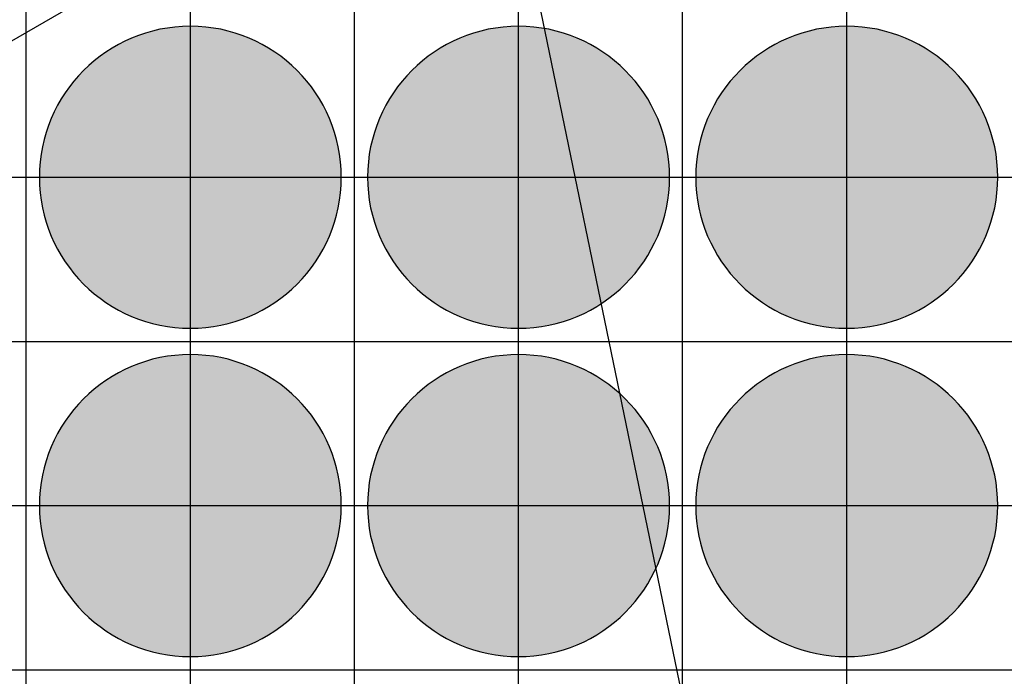
# Model space of a CAD drawing. Units: feet. Extents: x -8758 to 10263, y -1056 to 6564.
# Drawn here: x 2454 to 2604, y 2221 to 2321 of the extents above; entities that cross this region are included whole.
import ezdxf

# ---------------------------------------------------------------- set-up
doc = ezdxf.new("R2010")
doc.units = ezdxf.units.FT
doc.header["$MEASUREMENT"] = 0
doc.header["$XCLIPFRAME"] = 0
for name, color, linetype, true_color in [('Default$Step 3$25_25', 7, 'Continuous', 0x000000), ('Default$Step 3$Reference Image', 7, 'Continuous', 0x000000), ('Default$Step 3$Symbols$CRV_Circle$Diversified', 7, 'Continuous', 0x960242), ('Default$Step 3$Symbols$CRV_Circle$Monoculture', 7, 'Continuous', 0xd85591)]:
    doc.layers.add(name, color=color, linetype=linetype, true_color=true_color)
picture_1 = doc.add_image_def('image1.png', size_in_pixel=(1924, 1554))

msp = doc.modelspace()

# ---------------------------------------------------------------- hatches: boundary and pattern name
at = {"layer": 'Default$Step 3$Symbols$CRV_Circle$Diversified'}
for points in [[(2579.791, 2320.251), (2580.302, 2320.245), (2580.817, 2320.228), (2581.336, 2320.199), (2581.858, 2320.158), (2582.384, 2320.104), (2582.912, 2320.038), (2583.443, 2319.959), (2583.977, 2319.867), (2584.511, 2319.762), (2585.047, 2319.643), (2585.583, 2319.51), (2586.12, 2319.363), (2586.656, 2319.203), (2587.192, 2319.028), (2587.726, 2318.839), (2588.258, 2318.636), (2588.787, 2318.419), (2589.314, 2318.187), (2589.836, 2317.942), (2590.355, 2317.682), (2590.869, 2317.407), (2591.378, 2317.119), (2591.881, 2316.818), (2592.377, 2316.502), (2592.867, 2316.173), (2593.349, 2315.831), (2593.823, 2315.475), (2594.288, 2315.107), (2594.745, 2314.727), (2595.192, 2314.334), (2595.628, 2313.93), (2596.055, 2313.514), (2596.47, 2313.088), (2596.875, 2312.651), (2597.267, 2312.204), (2597.647, 2311.748), (2598.016, 2311.282), (2598.371, 2310.808), (2598.713, 2310.326), (2599.042, 2309.837), (2599.358, 2309.34), (2599.66, 2308.838), (2599.948, 2308.329), (2600.222, 2307.815), (2600.482, 2307.296), (2600.728, 2306.773), (2600.959, 2306.247), (2601.176, 2305.717), (2601.38, 2305.185), (2601.568, 2304.651), (2601.743, 2304.116), (2601.904, 2303.58), (2602.05, 2303.043), (2602.183, 2302.507), (2602.302, 2301.971), (2602.407, 2301.436), (2602.5, 2300.903), (2602.579, 2300.372), (2602.645, 2299.843), (2602.698, 2299.318), (2602.739, 2298.795), (2602.768, 2298.276), (2602.786, 2297.762), (2602.791, 2297.251), (2602.786, 2296.741), (2602.768, 2296.226), (2602.739, 2295.707), (2602.698, 2295.184), (2602.645, 2294.659), (2602.579, 2294.13), (2602.5, 2293.599), (2602.407, 2293.066), (2602.302, 2292.531), (2602.183, 2291.995), (2602.05, 2291.459), (2601.904, 2290.922), (2601.743, 2290.386), (2601.568, 2289.851), (2601.38, 2289.317), (2601.176, 2288.785), (2600.959, 2288.255), (2600.728, 2287.729), (2600.482, 2287.206), (2600.222, 2286.687), (2599.948, 2286.173), (2599.66, 2285.665), (2599.358, 2285.162), (2599.042, 2284.665), (2598.713, 2284.176), (2598.371, 2283.694), (2598.016, 2283.22), (2597.647, 2282.754), (2597.267, 2282.298), (2596.875, 2281.851), (2596.47, 2281.414), (2596.055, 2280.988), (2595.628, 2280.572), (2595.192, 2280.168), (2594.745, 2279.775), (2594.288, 2279.395), (2593.823, 2279.027), (2593.349, 2278.672), (2592.867, 2278.329), (2592.377, 2278), (2591.881, 2277.685), (2591.378, 2277.383), (2590.869, 2277.095), (2590.355, 2276.82), (2589.836, 2276.561), (2589.314, 2276.315), (2588.787, 2276.083), (2588.258, 2275.866), (2587.726, 2275.663), (2587.192, 2275.474), (2586.656, 2275.299), (2586.12, 2275.139), (2585.583, 2274.992), (2585.047, 2274.86), (2584.511, 2274.741), (2583.977, 2274.635), (2583.443, 2274.543), (2582.912, 2274.464), (2582.384, 2274.398), (2581.858, 2274.344), (2581.336, 2274.303), (2580.817, 2274.274), (2580.302, 2274.257), (2579.791, 2274.251), (2579.281, 2274.257), (2578.766, 2274.274), (2578.247, 2274.303), (2577.725, 2274.344), (2577.199, 2274.398), (2576.67, 2274.464), (2576.139, 2274.543), (2575.606, 2274.635), (2575.072, 2274.741), (2574.536, 2274.86), (2573.999, 2274.992), (2573.463, 2275.139), (2572.926, 2275.299), (2572.391, 2275.474), (2571.857, 2275.663), (2571.325, 2275.866), (2570.796, 2276.083), (2570.269, 2276.315), (2569.746, 2276.561), (2569.228, 2276.82), (2568.714, 2277.095), (2568.205, 2277.383), (2567.702, 2277.685), (2567.206, 2278), (2566.716, 2278.329), (2566.234, 2278.672), (2565.76, 2279.027), (2565.295, 2279.395), (2564.838, 2279.775), (2564.391, 2280.168), (2563.954, 2280.572), (2563.528, 2280.988), (2563.112, 2281.414), (2562.708, 2281.851), (2562.316, 2282.298), (2561.935, 2282.754), (2561.567, 2283.22), (2561.212, 2283.694), (2560.87, 2284.176), (2560.54, 2284.665), (2560.225, 2285.162), (2559.923, 2285.665), (2559.635, 2286.173), (2559.361, 2286.687), (2559.101, 2287.206), (2558.855, 2287.729), (2558.624, 2288.255), (2558.406, 2288.785), (2558.203, 2289.317), (2558.014, 2289.851), (2557.84, 2290.386), (2557.679, 2290.922), (2557.533, 2291.459), (2557.4, 2291.995), (2557.281, 2292.531), (2557.175, 2293.066), (2557.083, 2293.599), (2557.004, 2294.13), (2556.938, 2294.659), (2556.884, 2295.184), (2556.843, 2295.707), (2556.814, 2296.226), (2556.797, 2296.741), (2556.791, 2297.251), (2556.797, 2297.762), (2556.814, 2298.276), (2556.843, 2298.795), (2556.884, 2299.318), (2556.938, 2299.843), (2557.004, 2300.372), (2557.083, 2300.903), (2557.175, 2301.436), (2557.281, 2301.971), (2557.4, 2302.507), (2557.533, 2303.043), (2557.679, 2303.58), (2557.84, 2304.116), (2558.014, 2304.651), (2558.203, 2305.185), (2558.406, 2305.717), (2558.624, 2306.247), (2558.855, 2306.773), (2559.101, 2307.296), (2559.361, 2307.815), (2559.635, 2308.329), (2559.923, 2308.838), (2560.225, 2309.34), (2560.54, 2309.837), (2560.87, 2310.326), (2561.212, 2310.808), (2561.567, 2311.282), (2561.935, 2311.748), (2562.316, 2312.204), (2562.708, 2312.651), (2563.112, 2313.088), (2563.528, 2313.514), (2563.954, 2313.93), (2564.391, 2314.334), (2564.838, 2314.727), (2565.295, 2315.107), (2565.76, 2315.475), (2566.234, 2315.831), (2566.716, 2316.173), (2567.206, 2316.502), (2567.702, 2316.818), (2568.205, 2317.119), (2568.714, 2317.407), (2569.228, 2317.682), (2569.746, 2317.942), (2570.269, 2318.187), (2570.796, 2318.419), (2571.325, 2318.636), (2571.857, 2318.839), (2572.391, 2319.028), (2572.926, 2319.203), (2573.463, 2319.363), (2573.999, 2319.51), (2574.536, 2319.643), (2575.072, 2319.762), (2575.606, 2319.867), (2576.139, 2319.959), (2576.67, 2320.038), (2577.199, 2320.104), (2577.725, 2320.158), (2578.247, 2320.199), (2578.766, 2320.228), (2579.281, 2320.245)], [(2579.791, 2270.251), (2580.302, 2270.245), (2580.817, 2270.228), (2581.336, 2270.199), (2581.858, 2270.158), (2582.384, 2270.104), (2582.912, 2270.038), (2583.443, 2269.959), (2583.977, 2269.867), (2584.511, 2269.762), (2585.047, 2269.643), (2585.583, 2269.51), (2586.12, 2269.363), (2586.656, 2269.203), (2587.192, 2269.028), (2587.726, 2268.839), (2588.258, 2268.636), (2588.787, 2268.419), (2589.314, 2268.187), (2589.836, 2267.942), (2590.355, 2267.682), (2590.869, 2267.407), (2591.378, 2267.119), (2591.881, 2266.818), (2592.377, 2266.502), (2592.867, 2266.173), (2593.349, 2265.831), (2593.823, 2265.475), (2594.288, 2265.107), (2594.745, 2264.727), (2595.192, 2264.334), (2595.628, 2263.93), (2596.055, 2263.514), (2596.47, 2263.088), (2596.875, 2262.651), (2597.267, 2262.204), (2597.647, 2261.748), (2598.016, 2261.282), (2598.371, 2260.808), (2598.713, 2260.326), (2599.042, 2259.837), (2599.358, 2259.34), (2599.66, 2258.838), (2599.948, 2258.329), (2600.222, 2257.815), (2600.482, 2257.296), (2600.728, 2256.773), (2600.959, 2256.247), (2601.176, 2255.717), (2601.38, 2255.185), (2601.568, 2254.651), (2601.743, 2254.116), (2601.904, 2253.58), (2602.05, 2253.043), (2602.183, 2252.507), (2602.302, 2251.971), (2602.407, 2251.436), (2602.5, 2250.903), (2602.579, 2250.372), (2602.645, 2249.843), (2602.698, 2249.318), (2602.739, 2248.795), (2602.768, 2248.276), (2602.786, 2247.762), (2602.791, 2247.251), (2602.786, 2246.741), (2602.768, 2246.226), (2602.739, 2245.707), (2602.698, 2245.184), (2602.645, 2244.659), (2602.579, 2244.13), (2602.5, 2243.599), (2602.407, 2243.066), (2602.302, 2242.531), (2602.183, 2241.995), (2602.05, 2241.459), (2601.904, 2240.922), (2601.743, 2240.386), (2601.568, 2239.851), (2601.38, 2239.317), (2601.176, 2238.785), (2600.959, 2238.255), (2600.728, 2237.729), (2600.482, 2237.206), (2600.222, 2236.687), (2599.948, 2236.173), (2599.66, 2235.665), (2599.358, 2235.162), (2599.042, 2234.665), (2598.713, 2234.176), (2598.371, 2233.694), (2598.016, 2233.22), (2597.647, 2232.754), (2597.267, 2232.298), (2596.875, 2231.851), (2596.47, 2231.414), (2596.055, 2230.988), (2595.628, 2230.572), (2595.192, 2230.168), (2594.745, 2229.775), (2594.288, 2229.395), (2593.823, 2229.027), (2593.349, 2228.672), (2592.867, 2228.329), (2592.377, 2228), (2591.881, 2227.685), (2591.378, 2227.383), (2590.869, 2227.095), (2590.355, 2226.82), (2589.836, 2226.561), (2589.314, 2226.315), (2588.787, 2226.083), (2588.258, 2225.866), (2587.726, 2225.663), (2587.192, 2225.474), (2586.656, 2225.299), (2586.12, 2225.139), (2585.583, 2224.992), (2585.047, 2224.86), (2584.511, 2224.741), (2583.977, 2224.635), (2583.443, 2224.543), (2582.912, 2224.464), (2582.384, 2224.398), (2581.858, 2224.344), (2581.336, 2224.303), (2580.817, 2224.274), (2580.302, 2224.257), (2579.791, 2224.251), (2579.281, 2224.257), (2578.766, 2224.274), (2578.247, 2224.303), (2577.725, 2224.344), (2577.199, 2224.398), (2576.67, 2224.464), (2576.139, 2224.543), (2575.606, 2224.635), (2575.072, 2224.741), (2574.536, 2224.86), (2573.999, 2224.992), (2573.463, 2225.139), (2572.926, 2225.299), (2572.391, 2225.474), (2571.857, 2225.663), (2571.325, 2225.866), (2570.796, 2226.083), (2570.269, 2226.315), (2569.746, 2226.561), (2569.228, 2226.82), (2568.714, 2227.095), (2568.205, 2227.383), (2567.702, 2227.685), (2567.206, 2228), (2566.716, 2228.329), (2566.234, 2228.672), (2565.76, 2229.027), (2565.295, 2229.395), (2564.838, 2229.775), (2564.391, 2230.168), (2563.954, 2230.572), (2563.528, 2230.988), (2563.112, 2231.414), (2562.708, 2231.851), (2562.316, 2232.298), (2561.935, 2232.754), (2561.567, 2233.22), (2561.212, 2233.694), (2560.87, 2234.176), (2560.54, 2234.665), (2560.225, 2235.162), (2559.923, 2235.665), (2559.635, 2236.173), (2559.361, 2236.687), (2559.101, 2237.206), (2558.855, 2237.729), (2558.624, 2238.255), (2558.406, 2238.785), (2558.203, 2239.317), (2558.014, 2239.851), (2557.84, 2240.386), (2557.679, 2240.922), (2557.533, 2241.459), (2557.4, 2241.995), (2557.281, 2242.531), (2557.175, 2243.066), (2557.083, 2243.599), (2557.004, 2244.13), (2556.938, 2244.659), (2556.884, 2245.184), (2556.843, 2245.707), (2556.814, 2246.226), (2556.797, 2246.741), (2556.791, 2247.251), (2556.797, 2247.762), (2556.814, 2248.276), (2556.843, 2248.795), (2556.884, 2249.318), (2556.938, 2249.843), (2557.004, 2250.372), (2557.083, 2250.903), (2557.175, 2251.436), (2557.281, 2251.971), (2557.4, 2252.507), (2557.533, 2253.043), (2557.679, 2253.58), (2557.84, 2254.116), (2558.014, 2254.651), (2558.203, 2255.185), (2558.406, 2255.717), (2558.624, 2256.247), (2558.855, 2256.773), (2559.101, 2257.296), (2559.361, 2257.815), (2559.635, 2258.329), (2559.923, 2258.838), (2560.225, 2259.34), (2560.54, 2259.837), (2560.87, 2260.326), (2561.212, 2260.808), (2561.567, 2261.282), (2561.935, 2261.748), (2562.316, 2262.204), (2562.708, 2262.651), (2563.112, 2263.088), (2563.528, 2263.514), (2563.954, 2263.93), (2564.391, 2264.334), (2564.838, 2264.727), (2565.295, 2265.107), (2565.76, 2265.475), (2566.234, 2265.831), (2566.716, 2266.173), (2567.206, 2266.502), (2567.702, 2266.818), (2568.205, 2267.119), (2568.714, 2267.407), (2569.228, 2267.682), (2569.746, 2267.942), (2570.269, 2268.187), (2570.796, 2268.419), (2571.325, 2268.636), (2571.857, 2268.839), (2572.391, 2269.028), (2572.926, 2269.203), (2573.463, 2269.363), (2573.999, 2269.51), (2574.536, 2269.643), (2575.072, 2269.762), (2575.606, 2269.867), (2576.139, 2269.959), (2576.67, 2270.038), (2577.199, 2270.104), (2577.725, 2270.158), (2578.247, 2270.199), (2578.766, 2270.228), (2579.281, 2270.245)]]:
    msp.add_hatch(color=256, dxfattribs=at).paths.add_polyline_path(points, flags=0)
at = {"layer": 'Default$Step 3$Symbols$CRV_Circle$Monoculture'}
for points in [[(2479.791, 2320.251), (2480.302, 2320.245), (2480.817, 2320.228), (2481.336, 2320.199), (2481.858, 2320.158), (2482.384, 2320.104), (2482.912, 2320.038), (2483.443, 2319.959), (2483.977, 2319.867), (2484.511, 2319.762), (2485.047, 2319.643), (2485.583, 2319.51), (2486.12, 2319.363), (2486.656, 2319.203), (2487.192, 2319.028), (2487.726, 2318.839), (2488.258, 2318.636), (2488.787, 2318.419), (2489.314, 2318.187), (2489.836, 2317.942), (2490.355, 2317.682), (2490.869, 2317.407), (2491.378, 2317.119), (2491.881, 2316.818), (2492.377, 2316.502), (2492.867, 2316.173), (2493.349, 2315.831), (2493.823, 2315.475), (2494.288, 2315.107), (2494.745, 2314.727), (2495.192, 2314.334), (2495.628, 2313.93), (2496.055, 2313.514), (2496.47, 2313.088), (2496.875, 2312.651), (2497.267, 2312.204), (2497.647, 2311.748), (2498.016, 2311.282), (2498.371, 2310.808), (2498.713, 2310.326), (2499.042, 2309.837), (2499.358, 2309.34), (2499.66, 2308.838), (2499.948, 2308.329), (2500.222, 2307.815), (2500.482, 2307.296), (2500.728, 2306.773), (2500.959, 2306.247), (2501.176, 2305.717), (2501.38, 2305.185), (2501.568, 2304.651), (2501.743, 2304.116), (2501.904, 2303.58), (2502.05, 2303.043), (2502.183, 2302.507), (2502.302, 2301.971), (2502.407, 2301.436), (2502.5, 2300.903), (2502.579, 2300.372), (2502.645, 2299.843), (2502.698, 2299.318), (2502.739, 2298.795), (2502.768, 2298.276), (2502.786, 2297.762), (2502.791, 2297.251), (2502.786, 2296.741), (2502.768, 2296.226), (2502.739, 2295.707), (2502.698, 2295.184), (2502.645, 2294.659), (2502.579, 2294.13), (2502.5, 2293.599), (2502.407, 2293.066), (2502.302, 2292.531), (2502.183, 2291.995), (2502.05, 2291.459), (2501.904, 2290.922), (2501.743, 2290.386), (2501.568, 2289.851), (2501.38, 2289.317), (2501.176, 2288.785), (2500.959, 2288.255), (2500.728, 2287.729), (2500.482, 2287.206), (2500.222, 2286.687), (2499.948, 2286.173), (2499.66, 2285.665), (2499.358, 2285.162), (2499.042, 2284.665), (2498.713, 2284.176), (2498.371, 2283.694), (2498.016, 2283.22), (2497.647, 2282.754), (2497.267, 2282.298), (2496.875, 2281.851), (2496.47, 2281.414), (2496.055, 2280.988), (2495.628, 2280.572), (2495.192, 2280.168), (2494.745, 2279.775), (2494.288, 2279.395), (2493.823, 2279.027), (2493.349, 2278.672), (2492.867, 2278.329), (2492.377, 2278), (2491.881, 2277.685), (2491.378, 2277.383), (2490.869, 2277.095), (2490.355, 2276.82), (2489.836, 2276.561), (2489.314, 2276.315), (2488.787, 2276.083), (2488.258, 2275.866), (2487.726, 2275.663), (2487.192, 2275.474), (2486.656, 2275.299), (2486.12, 2275.139), (2485.583, 2274.992), (2485.047, 2274.86), (2484.511, 2274.741), (2483.977, 2274.635), (2483.443, 2274.543), (2482.912, 2274.464), (2482.384, 2274.398), (2481.858, 2274.344), (2481.336, 2274.303), (2480.817, 2274.274), (2480.302, 2274.257), (2479.791, 2274.251), (2479.281, 2274.257), (2478.766, 2274.274), (2478.247, 2274.303), (2477.725, 2274.344), (2477.199, 2274.398), (2476.67, 2274.464), (2476.139, 2274.543), (2475.606, 2274.635), (2475.072, 2274.741), (2474.536, 2274.86), (2473.999, 2274.992), (2473.463, 2275.139), (2472.926, 2275.299), (2472.391, 2275.474), (2471.857, 2275.663), (2471.325, 2275.866), (2470.796, 2276.083), (2470.269, 2276.315), (2469.746, 2276.561), (2469.228, 2276.82), (2468.714, 2277.095), (2468.205, 2277.383), (2467.702, 2277.685), (2467.206, 2278), (2466.716, 2278.329), (2466.234, 2278.672), (2465.76, 2279.027), (2465.295, 2279.395), (2464.838, 2279.775), (2464.391, 2280.168), (2463.954, 2280.572), (2463.528, 2280.988), (2463.112, 2281.414), (2462.708, 2281.851), (2462.316, 2282.298), (2461.935, 2282.754), (2461.567, 2283.22), (2461.212, 2283.694), (2460.87, 2284.176), (2460.54, 2284.665), (2460.225, 2285.162), (2459.923, 2285.665), (2459.635, 2286.173), (2459.361, 2286.687), (2459.101, 2287.206), (2458.855, 2287.729), (2458.624, 2288.255), (2458.406, 2288.785), (2458.203, 2289.317), (2458.014, 2289.851), (2457.84, 2290.386), (2457.679, 2290.922), (2457.533, 2291.459), (2457.4, 2291.995), (2457.281, 2292.531), (2457.175, 2293.066), (2457.083, 2293.599), (2457.004, 2294.13), (2456.938, 2294.659), (2456.884, 2295.184), (2456.843, 2295.707), (2456.814, 2296.226), (2456.797, 2296.741), (2456.791, 2297.251), (2456.797, 2297.762), (2456.814, 2298.276), (2456.843, 2298.795), (2456.884, 2299.318), (2456.938, 2299.843), (2457.004, 2300.372), (2457.083, 2300.903), (2457.175, 2301.436), (2457.281, 2301.971), (2457.4, 2302.507), (2457.533, 2303.043), (2457.679, 2303.58), (2457.84, 2304.116), (2458.014, 2304.651), (2458.203, 2305.185), (2458.406, 2305.717), (2458.624, 2306.247), (2458.855, 2306.773), (2459.101, 2307.296), (2459.361, 2307.815), (2459.635, 2308.329), (2459.923, 2308.838), (2460.225, 2309.34), (2460.54, 2309.837), (2460.87, 2310.326), (2461.212, 2310.808), (2461.567, 2311.282), (2461.935, 2311.748), (2462.316, 2312.204), (2462.708, 2312.651), (2463.112, 2313.088), (2463.528, 2313.514), (2463.954, 2313.93), (2464.391, 2314.334), (2464.838, 2314.727), (2465.295, 2315.107), (2465.76, 2315.475), (2466.234, 2315.831), (2466.716, 2316.173), (2467.206, 2316.502), (2467.702, 2316.818), (2468.205, 2317.119), (2468.714, 2317.407), (2469.228, 2317.682), (2469.746, 2317.942), (2470.269, 2318.187), (2470.796, 2318.419), (2471.325, 2318.636), (2471.857, 2318.839), (2472.391, 2319.028), (2472.926, 2319.203), (2473.463, 2319.363), (2473.999, 2319.51), (2474.536, 2319.643), (2475.072, 2319.762), (2475.606, 2319.867), (2476.139, 2319.959), (2476.67, 2320.038), (2477.199, 2320.104), (2477.725, 2320.158), (2478.247, 2320.199), (2478.766, 2320.228), (2479.281, 2320.245)], [(2529.791, 2320.251), (2530.302, 2320.245), (2530.817, 2320.228), (2531.336, 2320.199), (2531.858, 2320.158), (2532.384, 2320.104), (2532.912, 2320.038), (2533.443, 2319.959), (2533.977, 2319.867), (2534.511, 2319.762), (2535.047, 2319.643), (2535.583, 2319.51), (2536.12, 2319.363), (2536.656, 2319.203), (2537.192, 2319.028), (2537.726, 2318.839), (2538.258, 2318.636), (2538.787, 2318.419), (2539.314, 2318.187), (2539.836, 2317.942), (2540.355, 2317.682), (2540.869, 2317.407), (2541.378, 2317.119), (2541.881, 2316.818), (2542.377, 2316.502), (2542.867, 2316.173), (2543.349, 2315.831), (2543.823, 2315.475), (2544.288, 2315.107), (2544.745, 2314.727), (2545.192, 2314.334), (2545.628, 2313.93), (2546.055, 2313.514), (2546.47, 2313.088), (2546.875, 2312.651), (2547.267, 2312.204), (2547.647, 2311.748), (2548.016, 2311.282), (2548.371, 2310.808), (2548.713, 2310.326), (2549.042, 2309.837), (2549.358, 2309.34), (2549.66, 2308.838), (2549.948, 2308.329), (2550.222, 2307.815), (2550.482, 2307.296), (2550.728, 2306.773), (2550.959, 2306.247), (2551.176, 2305.717), (2551.38, 2305.185), (2551.568, 2304.651), (2551.743, 2304.116), (2551.904, 2303.58), (2552.05, 2303.043), (2552.183, 2302.507), (2552.302, 2301.971), (2552.407, 2301.436), (2552.5, 2300.903), (2552.579, 2300.372), (2552.645, 2299.843), (2552.698, 2299.318), (2552.739, 2298.795), (2552.768, 2298.276), (2552.786, 2297.762), (2552.791, 2297.251), (2552.786, 2296.741), (2552.768, 2296.226), (2552.739, 2295.707), (2552.698, 2295.184), (2552.645, 2294.659), (2552.579, 2294.13), (2552.5, 2293.599), (2552.407, 2293.066), (2552.302, 2292.531), (2552.183, 2291.995), (2552.05, 2291.459), (2551.904, 2290.922), (2551.743, 2290.386), (2551.568, 2289.851), (2551.38, 2289.317), (2551.176, 2288.785), (2550.959, 2288.255), (2550.728, 2287.729), (2550.482, 2287.206), (2550.222, 2286.687), (2549.948, 2286.173), (2549.66, 2285.665), (2549.358, 2285.162), (2549.042, 2284.665), (2548.713, 2284.176), (2548.371, 2283.694), (2548.016, 2283.22), (2547.647, 2282.754), (2547.267, 2282.298), (2546.875, 2281.851), (2546.47, 2281.414), (2546.055, 2280.988), (2545.628, 2280.572), (2545.192, 2280.168), (2544.745, 2279.775), (2544.288, 2279.395), (2543.823, 2279.027), (2543.349, 2278.672), (2542.867, 2278.329), (2542.377, 2278), (2541.881, 2277.685), (2541.378, 2277.383), (2540.869, 2277.095), (2540.355, 2276.82), (2539.836, 2276.561), (2539.314, 2276.315), (2538.787, 2276.083), (2538.258, 2275.866), (2537.726, 2275.663), (2537.192, 2275.474), (2536.656, 2275.299), (2536.12, 2275.139), (2535.583, 2274.992), (2535.047, 2274.86), (2534.511, 2274.741), (2533.977, 2274.635), (2533.443, 2274.543), (2532.912, 2274.464), (2532.384, 2274.398), (2531.858, 2274.344), (2531.336, 2274.303), (2530.817, 2274.274), (2530.302, 2274.257), (2529.791, 2274.251), (2529.281, 2274.257), (2528.766, 2274.274), (2528.247, 2274.303), (2527.725, 2274.344), (2527.199, 2274.398), (2526.67, 2274.464), (2526.139, 2274.543), (2525.606, 2274.635), (2525.072, 2274.741), (2524.536, 2274.86), (2523.999, 2274.992), (2523.463, 2275.139), (2522.926, 2275.299), (2522.391, 2275.474), (2521.857, 2275.663), (2521.325, 2275.866), (2520.796, 2276.083), (2520.269, 2276.315), (2519.746, 2276.561), (2519.228, 2276.82), (2518.714, 2277.095), (2518.205, 2277.383), (2517.702, 2277.685), (2517.206, 2278), (2516.716, 2278.329), (2516.234, 2278.672), (2515.76, 2279.027), (2515.295, 2279.395), (2514.838, 2279.775), (2514.391, 2280.168), (2513.954, 2280.572), (2513.528, 2280.988), (2513.112, 2281.414), (2512.708, 2281.851), (2512.316, 2282.298), (2511.935, 2282.754), (2511.567, 2283.22), (2511.212, 2283.694), (2510.87, 2284.176), (2510.54, 2284.665), (2510.225, 2285.162), (2509.923, 2285.665), (2509.635, 2286.173), (2509.361, 2286.687), (2509.101, 2287.206), (2508.855, 2287.729), (2508.624, 2288.255), (2508.406, 2288.785), (2508.203, 2289.317), (2508.014, 2289.851), (2507.84, 2290.386), (2507.679, 2290.922), (2507.533, 2291.459), (2507.4, 2291.995), (2507.281, 2292.531), (2507.175, 2293.066), (2507.083, 2293.599), (2507.004, 2294.13), (2506.938, 2294.659), (2506.884, 2295.184), (2506.843, 2295.707), (2506.814, 2296.226), (2506.797, 2296.741), (2506.791, 2297.251), (2506.797, 2297.762), (2506.814, 2298.276), (2506.843, 2298.795), (2506.884, 2299.318), (2506.938, 2299.843), (2507.004, 2300.372), (2507.083, 2300.903), (2507.175, 2301.436), (2507.281, 2301.971), (2507.4, 2302.507), (2507.533, 2303.043), (2507.679, 2303.58), (2507.84, 2304.116), (2508.014, 2304.651), (2508.203, 2305.185), (2508.406, 2305.717), (2508.624, 2306.247), (2508.855, 2306.773), (2509.101, 2307.296), (2509.361, 2307.815), (2509.635, 2308.329), (2509.923, 2308.838), (2510.225, 2309.34), (2510.54, 2309.837), (2510.87, 2310.326), (2511.212, 2310.808), (2511.567, 2311.282), (2511.935, 2311.748), (2512.316, 2312.204), (2512.708, 2312.651), (2513.112, 2313.088), (2513.528, 2313.514), (2513.954, 2313.93), (2514.391, 2314.334), (2514.838, 2314.727), (2515.295, 2315.107), (2515.76, 2315.475), (2516.234, 2315.831), (2516.716, 2316.173), (2517.206, 2316.502), (2517.702, 2316.818), (2518.205, 2317.119), (2518.714, 2317.407), (2519.228, 2317.682), (2519.746, 2317.942), (2520.269, 2318.187), (2520.796, 2318.419), (2521.325, 2318.636), (2521.857, 2318.839), (2522.391, 2319.028), (2522.926, 2319.203), (2523.463, 2319.363), (2523.999, 2319.51), (2524.536, 2319.643), (2525.072, 2319.762), (2525.606, 2319.867), (2526.139, 2319.959), (2526.67, 2320.038), (2527.199, 2320.104), (2527.725, 2320.158), (2528.247, 2320.199), (2528.766, 2320.228), (2529.281, 2320.245)], [(2479.791, 2270.251), (2480.302, 2270.245), (2480.817, 2270.228), (2481.336, 2270.199), (2481.858, 2270.158), (2482.384, 2270.104), (2482.912, 2270.038), (2483.443, 2269.959), (2483.977, 2269.867), (2484.511, 2269.762), (2485.047, 2269.643), (2485.583, 2269.51), (2486.12, 2269.363), (2486.656, 2269.203), (2487.192, 2269.028), (2487.726, 2268.839), (2488.258, 2268.636), (2488.787, 2268.419), (2489.314, 2268.187), (2489.836, 2267.942), (2490.355, 2267.682), (2490.869, 2267.407), (2491.378, 2267.119), (2491.881, 2266.818), (2492.377, 2266.502), (2492.867, 2266.173), (2493.349, 2265.831), (2493.823, 2265.475), (2494.288, 2265.107), (2494.745, 2264.727), (2495.192, 2264.334), (2495.628, 2263.93), (2496.055, 2263.514), (2496.47, 2263.088), (2496.875, 2262.651), (2497.267, 2262.204), (2497.647, 2261.748), (2498.016, 2261.282), (2498.371, 2260.808), (2498.713, 2260.326), (2499.042, 2259.837), (2499.358, 2259.34), (2499.66, 2258.838), (2499.948, 2258.329), (2500.222, 2257.815), (2500.482, 2257.296), (2500.728, 2256.773), (2500.959, 2256.247), (2501.176, 2255.717), (2501.38, 2255.185), (2501.568, 2254.651), (2501.743, 2254.116), (2501.904, 2253.58), (2502.05, 2253.043), (2502.183, 2252.507), (2502.302, 2251.971), (2502.407, 2251.436), (2502.5, 2250.903), (2502.579, 2250.372), (2502.645, 2249.843), (2502.698, 2249.318), (2502.739, 2248.795), (2502.768, 2248.276), (2502.786, 2247.762), (2502.791, 2247.251), (2502.786, 2246.741), (2502.768, 2246.226), (2502.739, 2245.707), (2502.698, 2245.184), (2502.645, 2244.659), (2502.579, 2244.13), (2502.5, 2243.599), (2502.407, 2243.066), (2502.302, 2242.531), (2502.183, 2241.995), (2502.05, 2241.459), (2501.904, 2240.922), (2501.743, 2240.386), (2501.568, 2239.851), (2501.38, 2239.317), (2501.176, 2238.785), (2500.959, 2238.255), (2500.728, 2237.729), (2500.482, 2237.206), (2500.222, 2236.687), (2499.948, 2236.173), (2499.66, 2235.665), (2499.358, 2235.162), (2499.042, 2234.665), (2498.713, 2234.176), (2498.371, 2233.694), (2498.016, 2233.22), (2497.647, 2232.754), (2497.267, 2232.298), (2496.875, 2231.851), (2496.47, 2231.414), (2496.055, 2230.988), (2495.628, 2230.572), (2495.192, 2230.168), (2494.745, 2229.775), (2494.288, 2229.395), (2493.823, 2229.027), (2493.349, 2228.672), (2492.867, 2228.329), (2492.377, 2228), (2491.881, 2227.685), (2491.378, 2227.383), (2490.869, 2227.095), (2490.355, 2226.82), (2489.836, 2226.561), (2489.314, 2226.315), (2488.787, 2226.083), (2488.258, 2225.866), (2487.726, 2225.663), (2487.192, 2225.474), (2486.656, 2225.299), (2486.12, 2225.139), (2485.583, 2224.992), (2485.047, 2224.86), (2484.511, 2224.741), (2483.977, 2224.635), (2483.443, 2224.543), (2482.912, 2224.464), (2482.384, 2224.398), (2481.858, 2224.344), (2481.336, 2224.303), (2480.817, 2224.274), (2480.302, 2224.257), (2479.791, 2224.251), (2479.281, 2224.257), (2478.766, 2224.274), (2478.247, 2224.303), (2477.725, 2224.344), (2477.199, 2224.398), (2476.67, 2224.464), (2476.139, 2224.543), (2475.606, 2224.635), (2475.072, 2224.741), (2474.536, 2224.86), (2473.999, 2224.992), (2473.463, 2225.139), (2472.926, 2225.299), (2472.391, 2225.474), (2471.857, 2225.663), (2471.325, 2225.866), (2470.796, 2226.083), (2470.269, 2226.315), (2469.746, 2226.561), (2469.228, 2226.82), (2468.714, 2227.095), (2468.205, 2227.383), (2467.702, 2227.685), (2467.206, 2228), (2466.716, 2228.329), (2466.234, 2228.672), (2465.76, 2229.027), (2465.295, 2229.395), (2464.838, 2229.775), (2464.391, 2230.168), (2463.954, 2230.572), (2463.528, 2230.988), (2463.112, 2231.414), (2462.708, 2231.851), (2462.316, 2232.298), (2461.935, 2232.754), (2461.567, 2233.22), (2461.212, 2233.694), (2460.87, 2234.176), (2460.54, 2234.665), (2460.225, 2235.162), (2459.923, 2235.665), (2459.635, 2236.173), (2459.361, 2236.687), (2459.101, 2237.206), (2458.855, 2237.729), (2458.624, 2238.255), (2458.406, 2238.785), (2458.203, 2239.317), (2458.014, 2239.851), (2457.84, 2240.386), (2457.679, 2240.922), (2457.533, 2241.459), (2457.4, 2241.995), (2457.281, 2242.531), (2457.175, 2243.066), (2457.083, 2243.599), (2457.004, 2244.13), (2456.938, 2244.659), (2456.884, 2245.184), (2456.843, 2245.707), (2456.814, 2246.226), (2456.797, 2246.741), (2456.791, 2247.251), (2456.797, 2247.762), (2456.814, 2248.276), (2456.843, 2248.795), (2456.884, 2249.318), (2456.938, 2249.843), (2457.004, 2250.372), (2457.083, 2250.903), (2457.175, 2251.436), (2457.281, 2251.971), (2457.4, 2252.507), (2457.533, 2253.043), (2457.679, 2253.58), (2457.84, 2254.116), (2458.014, 2254.651), (2458.203, 2255.185), (2458.406, 2255.717), (2458.624, 2256.247), (2458.855, 2256.773), (2459.101, 2257.296), (2459.361, 2257.815), (2459.635, 2258.329), (2459.923, 2258.838), (2460.225, 2259.34), (2460.54, 2259.837), (2460.87, 2260.326), (2461.212, 2260.808), (2461.567, 2261.282), (2461.935, 2261.748), (2462.316, 2262.204), (2462.708, 2262.651), (2463.112, 2263.088), (2463.528, 2263.514), (2463.954, 2263.93), (2464.391, 2264.334), (2464.838, 2264.727), (2465.295, 2265.107), (2465.76, 2265.475), (2466.234, 2265.831), (2466.716, 2266.173), (2467.206, 2266.502), (2467.702, 2266.818), (2468.205, 2267.119), (2468.714, 2267.407), (2469.228, 2267.682), (2469.746, 2267.942), (2470.269, 2268.187), (2470.796, 2268.419), (2471.325, 2268.636), (2471.857, 2268.839), (2472.391, 2269.028), (2472.926, 2269.203), (2473.463, 2269.363), (2473.999, 2269.51), (2474.536, 2269.643), (2475.072, 2269.762), (2475.606, 2269.867), (2476.139, 2269.959), (2476.67, 2270.038), (2477.199, 2270.104), (2477.725, 2270.158), (2478.247, 2270.199), (2478.766, 2270.228), (2479.281, 2270.245)], [(2529.791, 2270.251), (2530.302, 2270.245), (2530.817, 2270.228), (2531.336, 2270.199), (2531.858, 2270.158), (2532.384, 2270.104), (2532.912, 2270.038), (2533.443, 2269.959), (2533.977, 2269.867), (2534.511, 2269.762), (2535.047, 2269.643), (2535.583, 2269.51), (2536.12, 2269.363), (2536.656, 2269.203), (2537.192, 2269.028), (2537.726, 2268.839), (2538.258, 2268.636), (2538.787, 2268.419), (2539.314, 2268.187), (2539.836, 2267.942), (2540.355, 2267.682), (2540.869, 2267.407), (2541.378, 2267.119), (2541.881, 2266.818), (2542.377, 2266.502), (2542.867, 2266.173), (2543.349, 2265.831), (2543.823, 2265.475), (2544.288, 2265.107), (2544.745, 2264.727), (2545.192, 2264.334), (2545.628, 2263.93), (2546.055, 2263.514), (2546.47, 2263.088), (2546.875, 2262.651), (2547.267, 2262.204), (2547.647, 2261.748), (2548.016, 2261.282), (2548.371, 2260.808), (2548.713, 2260.326), (2549.042, 2259.837), (2549.358, 2259.34), (2549.66, 2258.838), (2549.948, 2258.329), (2550.222, 2257.815), (2550.482, 2257.296), (2550.728, 2256.773), (2550.959, 2256.247), (2551.176, 2255.717), (2551.38, 2255.185), (2551.568, 2254.651), (2551.743, 2254.116), (2551.904, 2253.58), (2552.05, 2253.043), (2552.183, 2252.507), (2552.302, 2251.971), (2552.407, 2251.436), (2552.5, 2250.903), (2552.579, 2250.372), (2552.645, 2249.843), (2552.698, 2249.318), (2552.739, 2248.795), (2552.768, 2248.276), (2552.786, 2247.762), (2552.791, 2247.251), (2552.786, 2246.741), (2552.768, 2246.226), (2552.739, 2245.707), (2552.698, 2245.184), (2552.645, 2244.659), (2552.579, 2244.13), (2552.5, 2243.599), (2552.407, 2243.066), (2552.302, 2242.531), (2552.183, 2241.995), (2552.05, 2241.459), (2551.904, 2240.922), (2551.743, 2240.386), (2551.568, 2239.851), (2551.38, 2239.317), (2551.176, 2238.785), (2550.959, 2238.255), (2550.728, 2237.729), (2550.482, 2237.206), (2550.222, 2236.687), (2549.948, 2236.173), (2549.66, 2235.665), (2549.358, 2235.162), (2549.042, 2234.665), (2548.713, 2234.176), (2548.371, 2233.694), (2548.016, 2233.22), (2547.647, 2232.754), (2547.267, 2232.298), (2546.875, 2231.851), (2546.47, 2231.414), (2546.055, 2230.988), (2545.628, 2230.572), (2545.192, 2230.168), (2544.745, 2229.775), (2544.288, 2229.395), (2543.823, 2229.027), (2543.349, 2228.672), (2542.867, 2228.329), (2542.377, 2228), (2541.881, 2227.685), (2541.378, 2227.383), (2540.869, 2227.095), (2540.355, 2226.82), (2539.836, 2226.561), (2539.314, 2226.315), (2538.787, 2226.083), (2538.258, 2225.866), (2537.726, 2225.663), (2537.192, 2225.474), (2536.656, 2225.299), (2536.12, 2225.139), (2535.583, 2224.992), (2535.047, 2224.86), (2534.511, 2224.741), (2533.977, 2224.635), (2533.443, 2224.543), (2532.912, 2224.464), (2532.384, 2224.398), (2531.858, 2224.344), (2531.336, 2224.303), (2530.817, 2224.274), (2530.302, 2224.257), (2529.791, 2224.251), (2529.281, 2224.257), (2528.766, 2224.274), (2528.247, 2224.303), (2527.725, 2224.344), (2527.199, 2224.398), (2526.67, 2224.464), (2526.139, 2224.543), (2525.606, 2224.635), (2525.072, 2224.741), (2524.536, 2224.86), (2523.999, 2224.992), (2523.463, 2225.139), (2522.926, 2225.299), (2522.391, 2225.474), (2521.857, 2225.663), (2521.325, 2225.866), (2520.796, 2226.083), (2520.269, 2226.315), (2519.746, 2226.561), (2519.228, 2226.82), (2518.714, 2227.095), (2518.205, 2227.383), (2517.702, 2227.685), (2517.206, 2228), (2516.716, 2228.329), (2516.234, 2228.672), (2515.76, 2229.027), (2515.295, 2229.395), (2514.838, 2229.775), (2514.391, 2230.168), (2513.954, 2230.572), (2513.528, 2230.988), (2513.112, 2231.414), (2512.708, 2231.851), (2512.316, 2232.298), (2511.935, 2232.754), (2511.567, 2233.22), (2511.212, 2233.694), (2510.87, 2234.176), (2510.54, 2234.665), (2510.225, 2235.162), (2509.923, 2235.665), (2509.635, 2236.173), (2509.361, 2236.687), (2509.101, 2237.206), (2508.855, 2237.729), (2508.624, 2238.255), (2508.406, 2238.785), (2508.203, 2239.317), (2508.014, 2239.851), (2507.84, 2240.386), (2507.679, 2240.922), (2507.533, 2241.459), (2507.4, 2241.995), (2507.281, 2242.531), (2507.175, 2243.066), (2507.083, 2243.599), (2507.004, 2244.13), (2506.938, 2244.659), (2506.884, 2245.184), (2506.843, 2245.707), (2506.814, 2246.226), (2506.797, 2246.741), (2506.791, 2247.251), (2506.797, 2247.762), (2506.814, 2248.276), (2506.843, 2248.795), (2506.884, 2249.318), (2506.938, 2249.843), (2507.004, 2250.372), (2507.083, 2250.903), (2507.175, 2251.436), (2507.281, 2251.971), (2507.4, 2252.507), (2507.533, 2253.043), (2507.679, 2253.58), (2507.84, 2254.116), (2508.014, 2254.651), (2508.203, 2255.185), (2508.406, 2255.717), (2508.624, 2256.247), (2508.855, 2256.773), (2509.101, 2257.296), (2509.361, 2257.815), (2509.635, 2258.329), (2509.923, 2258.838), (2510.225, 2259.34), (2510.54, 2259.837), (2510.87, 2260.326), (2511.212, 2260.808), (2511.567, 2261.282), (2511.935, 2261.748), (2512.316, 2262.204), (2512.708, 2262.651), (2513.112, 2263.088), (2513.528, 2263.514), (2513.954, 2263.93), (2514.391, 2264.334), (2514.838, 2264.727), (2515.295, 2265.107), (2515.76, 2265.475), (2516.234, 2265.831), (2516.716, 2266.173), (2517.206, 2266.502), (2517.702, 2266.818), (2518.205, 2267.119), (2518.714, 2267.407), (2519.228, 2267.682), (2519.746, 2267.942), (2520.269, 2268.187), (2520.796, 2268.419), (2521.325, 2268.636), (2521.857, 2268.839), (2522.391, 2269.028), (2522.926, 2269.203), (2523.463, 2269.363), (2523.999, 2269.51), (2524.536, 2269.643), (2525.072, 2269.762), (2525.606, 2269.867), (2526.139, 2269.959), (2526.67, 2270.038), (2527.199, 2270.104), (2527.725, 2270.158), (2528.247, 2270.199), (2528.766, 2270.228), (2529.281, 2270.245)]]:
    msp.add_hatch(color=256, dxfattribs=at).paths.add_polyline_path(points, flags=0)

# ---------------------------------------------------------------- linework, layer by layer
at = {"layer": 'Default$Step 3$25_25'}
for points in [[(2454.791, -277.749), (2454.791, 472.251), (2454.791, 1222.251), (2454.791, 1972.251), (2454.791, 2722.251)], [(2479.791, -277.749), (2479.791, 472.251), (2479.791, 1222.251), (2479.791, 1972.251), (2479.791, 2722.251)], [(2504.791, -277.749), (2504.791, 472.251), (2504.791, 1222.251), (2504.791, 1972.251), (2504.791, 2722.251)], [(2529.791, -277.749), (2529.791, 472.251), (2529.791, 1222.251), (2529.791, 1972.251), (2529.791, 2722.251)], [(2554.791, -277.749), (2554.791, 472.251), (2554.791, 1222.251), (2554.791, 1972.251), (2554.791, 2722.251)], [(2579.791, -277.749), (2579.791, 472.251), (2579.791, 1222.251), (2579.791, 1972.251), (2579.791, 2722.251)], [(2120.951, 2318.315), (2521.191, 2380.706), (3038.007, 2440.78), (3146.087, 1976.757), (3148.436, 1853.284), (3114.872, 1789.238), (2828.164, 1442.72), (2685.412, 1585.472), (2521.191, 2380.706)], [(2816.384, 2436.495), (2783.283, 2417.702), (2685.189, 2388.716), (2596.552, 2396.686), (2575.079, 2385.816), (2488.438, 2338.734), (2427.762, 2303.721), (2345.959, 2296.928), (2283.092, 2227.261), (2278.214, 2220.009), (2278.48, 2217.445), (2298.223, 2101.861), (2320.032, 2074.425), (2408.693, 2031.673), (2478.023, 1947.776), (2535.722, 1881.53), (2551.097, 1871.848), (2636.485, 1822.13), (2696.988, 1719.445)], [(1954.791, 2297.251), (2704.791, 2297.251), (3454.791, 2297.251), (4204.791, 2297.251), (4954.791, 2297.251)], [(1954.791, 2272.251), (2704.791, 2272.251), (3454.791, 2272.251), (4204.791, 2272.251), (4954.791, 2272.251)], [(1954.791, 2247.251), (2704.791, 2247.251), (3454.791, 2247.251), (4204.791, 2247.251), (4954.791, 2247.251)], [(1954.791, 2222.251), (2704.791, 2222.251), (3454.791, 2222.251), (4204.791, 2222.251), (4954.791, 2222.251)]]:
    msp.add_lwpolyline(points, dxfattribs=at)
at = {"layer": 'Default$Step 3$Symbols$CRV_Circle$Diversified', "extrusion": (0, 0, -1)}
for centre in [(-2579.791, 2297.251, -2.932), (-2579.791, 2247.251, -2.932)]:
    msp.add_circle(centre, 23, dxfattribs=at)
at = {"layer": 'Default$Step 3$Symbols$CRV_Circle$Monoculture', "extrusion": (0, 0, -1)}
for centre in [(-2479.791, 2297.251, -2.932), (-2529.791, 2297.251, -2.932), (-2479.791, 2247.251, -2.932), (-2529.791, 2247.251, -2.932)]:
    msp.add_circle(centre, 23, dxfattribs=at)

# ---------------------------------------------------------------- referenced raster images: frames only (the image files are external)
at = {"layer": 'Default$Step 3$Reference Image'}
image = msp.add_image(picture_1, insert=(1611.543, -577.355), size_in_units=(4684.811, 3783.886), rotation=0, dxfattribs=at)
image.set_boundary_path([(-0.5, 1478.4189), (1923.5, 1478.4189), (1923.5, -0.5), (-0.5, -0.5), (-0.5, 1478.4189)])

doc.saveas('drawing.dxf')
